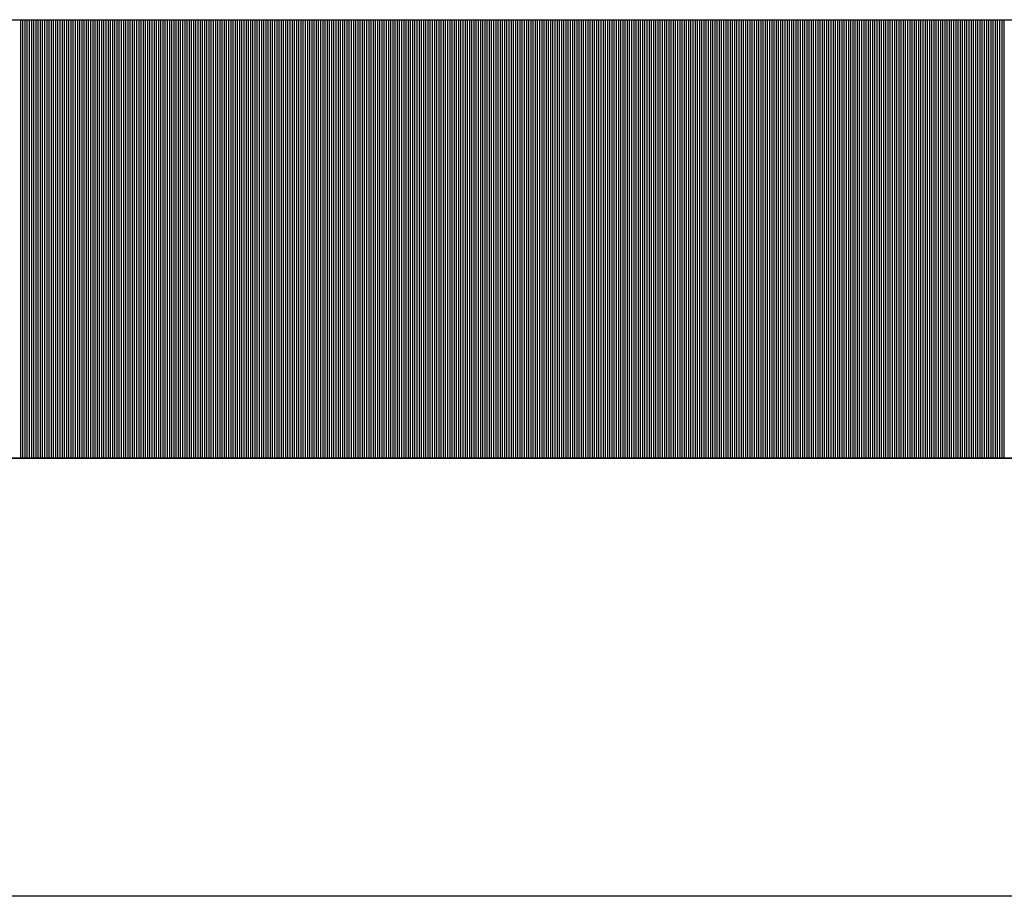
# Model space of a CAD drawing. Units: millimetres. Extents: x -47627 to 1932594, y -18725 to 20311.
# Drawn here: x 5553 to 5620, y 3104 to 3164 of the extents above; entities that cross this region are included whole.
import ezdxf

# ---------------------------------------------------------------- set-up
doc = ezdxf.new("R2010")
doc.units = ezdxf.units.MM

# ---------------------------------------------------------------- blocks, each defined once
blk = doc.blocks.new('*X3')
at = {"color": 0}
for p, q in [((122.25, -236.813), (122.25, -211.813)), ((122.375, -236.813), (122.375, -211.813)), ((122.5, -236.813), (122.5, -211.813)), ((122.625, -236.813), (122.625, -211.813)), ((122.75, -236.813), (122.75, -211.813)), ((122.875, -236.813), (122.875, -211.813)), ((123, -236.813), (123, -211.813)), ((123.125, -236.813), (123.125, -211.813)), ((123.25, -236.813), (123.25, -211.813)), ((123.375, -236.813), (123.375, -211.813)), ((123.5, -236.813), (123.5, -211.813)), ((123.625, -236.813), (123.625, -211.813)), ((123.75, -236.813), (123.75, -211.813)), ((123.875, -236.813), (123.875, -211.813)), ((124, -236.813), (124, -211.813)), ((124.125, -236.813), (124.125, -211.813)), ((124.25, -236.813), (124.25, -211.813)), ((124.375, -236.813), (124.375, -211.813)), ((124.5, -236.813), (124.5, -211.813)), ((124.625, -236.813), (124.625, -211.813)), ((124.75, -236.813), (124.75, -211.813)), ((124.875, -236.813), (124.875, -211.813)), ((125, -236.813), (125, -211.813)), ((125.125, -236.813), (125.125, -211.813)), ((125.25, -236.813), (125.25, -211.813)), ((125.375, -236.813), (125.375, -211.813)), ((125.5, -236.813), (125.5, -211.813)), ((125.625, -236.813), (125.625, -211.813)), ((125.75, -236.813), (125.75, -211.813)), ((125.875, -236.813), (125.875, -211.813)), ((126, -236.813), (126, -211.813)), ((126.125, -236.813), (126.125, -211.813)), ((126.25, -236.813), (126.25, -211.813)), ((126.375, -236.813), (126.375, -211.813)), ((126.5, -236.813), (126.5, -211.813)), ((126.625, -236.813), (126.625, -211.813)), ((126.75, -236.813), (126.75, -211.813)), ((126.875, -236.813), (126.875, -211.813)), ((127, -236.813), (127, -211.813)), ((127.125, -236.813), (127.125, -211.813)), ((127.25, -236.813), (127.25, -211.813)), ((127.375, -236.813), (127.375, -211.813)), ((127.5, -236.813), (127.5, -211.813)), ((127.625, -236.813), (127.625, -211.813)), ((127.75, -236.813), (127.75, -211.813)), ((127.875, -236.813), (127.875, -211.813)), ((128, -236.813), (128, -211.813)), ((128.125, -236.813), (128.125, -211.813)), ((128.25, -236.813), (128.25, -211.813)), ((128.375, -236.813), (128.375, -211.813)), ((128.5, -236.813), (128.5, -211.813)), ((128.625, -236.813), (128.625, -211.813)), ((128.75, -236.813), (128.75, -211.813)), ((128.875, -236.813), (128.875, -211.813)), ((129, -236.813), (129, -211.813)), ((129.125, -236.813), (129.125, -211.813)), ((129.25, -236.813), (129.25, -211.813)), ((129.375, -236.813), (129.375, -211.813)), ((129.5, -236.813), (129.5, -211.813)), ((129.625, -236.813), (129.625, -211.813)), ((129.75, -236.813), (129.75, -211.813)), ((129.875, -236.813), (129.875, -211.813)), ((130, -236.813), (130, -211.813)), ((130.125, -236.813), (130.125, -211.813)), ((130.25, -236.813), (130.25, -211.813)), ((130.375, -236.813), (130.375, -211.813)), ((130.5, -236.813), (130.5, -211.813)), ((130.625, -236.813), (130.625, -211.813)), ((130.75, -236.813), (130.75, -211.813)), ((130.875, -236.813), (130.875, -211.813)), ((131, -236.813), (131, -211.813)), ((131.125, -236.813), (131.125, -211.813)), ((131.25, -236.813), (131.25, -211.813)), ((131.375, -236.813), (131.375, -211.813)), ((131.5, -236.813), (131.5, -211.813)), ((131.625, -236.813), (131.625, -211.813)), ((131.75, -236.813), (131.75, -211.813)), ((131.875, -236.813), (131.875, -211.813)), ((132, -236.813), (132, -211.813)), ((132.125, -236.813), (132.125, -211.813)), ((132.25, -236.813), (132.25, -211.813)), ((132.375, -236.813), (132.375, -211.813)), ((132.5, -236.813), (132.5, -211.813)), ((132.625, -236.813), (132.625, -211.813)), ((132.75, -236.813), (132.75, -211.813)), ((132.875, -236.813), (132.875, -211.813)), ((133, -236.813), (133, -211.813)), ((133.125, -236.813), (133.125, -211.813)), ((133.25, -236.813), (133.25, -211.813)), ((133.375, -236.813), (133.375, -211.813)), ((133.5, -236.813), (133.5, -211.813)), ((133.625, -236.813), (133.625, -211.813)), ((133.75, -236.813), (133.75, -211.813)), ((133.875, -236.813), (133.875, -211.813)), ((134, -236.813), (134, -211.813)), ((134.125, -236.813), (134.125, -211.813)), ((134.25, -236.813), (134.25, -211.813)), ((134.375, -236.813), (134.375, -211.813)), ((134.5, -236.813), (134.5, -211.813)), ((134.625, -236.813), (134.625, -211.813)), ((134.75, -236.813), (134.75, -211.813)), ((134.875, -236.813), (134.875, -211.813)), ((135, -236.813), (135, -211.813)), ((135.125, -236.813), (135.125, -211.813)), ((135.25, -236.813), (135.25, -211.813)), ((135.375, -236.813), (135.375, -211.813)), ((135.5, -236.813), (135.5, -211.813)), ((135.625, -236.813), (135.625, -211.813)), ((135.75, -236.813), (135.75, -211.813)), ((135.875, -236.813), (135.875, -211.813)), ((136, -236.813), (136, -211.813)), ((136.125, -236.813), (136.125, -211.813)), ((136.25, -236.813), (136.25, -211.813)), ((136.375, -236.813), (136.375, -211.813)), ((136.5, -236.813), (136.5, -211.813)), ((136.625, -236.813), (136.625, -211.813)), ((136.75, -236.813), (136.75, -211.813)), ((136.875, -236.813), (136.875, -211.813)), ((137, -236.813), (137, -211.813)), ((137.125, -236.813), (137.125, -211.813)), ((137.25, -236.813), (137.25, -211.813)), ((137.375, -236.813), (137.375, -211.813)), ((137.5, -236.813), (137.5, -211.813)), ((137.625, -236.813), (137.625, -211.813)), ((137.75, -236.813), (137.75, -211.813)), ((137.875, -236.813), (137.875, -211.813)), ((138, -236.813), (138, -211.813)), ((138.125, -236.813), (138.125, -211.813)), ((138.25, -236.813), (138.25, -211.813)), ((138.375, -236.813), (138.375, -211.813)), ((138.5, -236.813), (138.5, -211.813)), ((138.625, -236.813), (138.625, -211.813)), ((138.75, -236.813), (138.75, -211.813)), ((138.875, -236.813), (138.875, -211.813)), ((139, -236.813), (139, -211.813)), ((139.125, -236.813), (139.125, -211.813)), ((139.25, -236.813), (139.25, -211.813)), ((139.375, -236.813), (139.375, -211.813)), ((139.5, -236.813), (139.5, -211.813)), ((139.625, -236.813), (139.625, -211.813)), ((139.75, -236.813), (139.75, -211.813)), ((139.875, -236.813), (139.875, -211.813)), ((140, -236.813), (140, -211.813)), ((140.125, -236.813), (140.125, -211.813)), ((140.25, -236.813), (140.25, -211.813)), ((140.375, -236.813), (140.375, -211.813)), ((140.5, -236.813), (140.5, -211.813)), ((140.625, -236.813), (140.625, -211.813)), ((140.75, -236.813), (140.75, -211.813)), ((140.875, -236.813), (140.875, -211.813)), ((141, -236.813), (141, -211.813)), ((141.125, -236.813), (141.125, -211.813)), ((141.25, -236.813), (141.25, -211.813)), ((141.375, -236.813), (141.375, -211.813)), ((141.5, -236.813), (141.5, -211.813)), ((141.625, -236.813), (141.625, -211.813)), ((141.75, -236.813), (141.75, -211.813)), ((141.875, -236.813), (141.875, -211.813)), ((142, -236.813), (142, -211.813)), ((142.125, -236.813), (142.125, -211.813)), ((142.25, -236.813), (142.25, -211.813)), ((142.375, -236.813), (142.375, -211.813)), ((142.5, -236.813), (142.5, -211.813)), ((142.625, -236.813), (142.625, -211.813)), ((142.75, -236.813), (142.75, -211.813)), ((142.875, -236.813), (142.875, -211.813)), ((143, -236.813), (143, -211.813)), ((143.125, -236.813), (143.125, -211.813)), ((143.25, -236.813), (143.25, -211.813)), ((143.375, -236.813), (143.375, -211.813)), ((143.5, -236.813), (143.5, -211.813)), ((143.625, -236.813), (143.625, -211.813)), ((143.75, -236.813), (143.75, -211.813)), ((143.875, -236.813), (143.875, -211.813)), ((144, -236.813), (144, -211.813)), ((144.125, -236.813), (144.125, -211.813)), ((144.25, -236.813), (144.25, -211.813)), ((144.375, -236.813), (144.375, -211.813)), ((144.5, -236.813), (144.5, -211.813)), ((144.625, -236.813), (144.625, -211.813)), ((144.75, -236.813), (144.75, -211.813)), ((144.875, -236.813), (144.875, -211.813)), ((145, -236.813), (145, -211.813)), ((145.125, -236.813), (145.125, -211.813)), ((145.25, -236.813), (145.25, -211.813)), ((145.375, -236.813), (145.375, -211.813)), ((145.5, -236.813), (145.5, -211.813)), ((145.625, -236.813), (145.625, -211.813)), ((145.75, -236.813), (145.75, -211.813)), ((145.875, -236.813), (145.875, -211.813)), ((146, -236.813), (146, -211.813)), ((146.125, -236.813), (146.125, -211.813)), ((146.25, -236.813), (146.25, -211.813)), ((146.375, -236.813), (146.375, -211.813)), ((146.5, -236.813), (146.5, -211.813)), ((146.625, -236.813), (146.625, -211.813)), ((146.75, -236.813), (146.75, -211.813)), ((146.875, -236.813), (146.875, -211.813)), ((147, -236.813), (147, -211.813)), ((147.125, -236.813), (147.125, -211.813)), ((147.25, -236.813), (147.25, -211.813)), ((147.375, -236.813), (147.375, -211.813)), ((147.5, -236.813), (147.5, -211.813)), ((147.625, -236.813), (147.625, -211.813)), ((147.75, -236.813), (147.75, -211.813)), ((147.875, -236.813), (147.875, -211.813)), ((148, -236.813), (148, -211.813)), ((148.125, -236.813), (148.125, -211.813)), ((148.25, -236.813), (148.25, -211.813)), ((148.375, -236.813), (148.375, -211.813)), ((148.5, -236.813), (148.5, -211.813)), ((148.625, -236.813), (148.625, -211.813)), ((148.75, -236.813), (148.75, -211.813)), ((148.875, -236.813), (148.875, -211.813)), ((149, -236.813), (149, -211.813)), ((149.125, -236.813), (149.125, -211.813)), ((149.25, -236.813), (149.25, -211.813)), ((149.375, -236.813), (149.375, -211.813)), ((149.5, -236.813), (149.5, -211.813)), ((149.625, -236.813), (149.625, -211.813)), ((149.75, -236.813), (149.75, -211.813)), ((149.875, -236.813), (149.875, -211.813)), ((150, -236.813), (150, -211.813)), ((150.125, -236.813), (150.125, -211.813)), ((150.25, -236.813), (150.25, -211.813)), ((150.375, -236.813), (150.375, -211.813)), ((150.5, -236.813), (150.5, -211.813)), ((150.625, -236.813), (150.625, -211.813)), ((150.75, -236.813), (150.75, -211.813)), ((150.875, -236.813), (150.875, -211.813)), ((151, -236.813), (151, -211.813)), ((151.125, -236.813), (151.125, -211.813)), ((151.25, -236.813), (151.25, -211.813)), ((151.375, -236.813), (151.375, -211.813)), ((151.5, -236.813), (151.5, -211.813)), ((151.625, -236.813), (151.625, -211.813)), ((151.75, -236.813), (151.75, -211.813)), ((151.875, -236.813), (151.875, -211.813)), ((152, -236.813), (152, -211.813)), ((152.125, -236.813), (152.125, -211.813)), ((152.25, -236.813), (152.25, -211.813)), ((152.375, -236.813), (152.375, -211.813)), ((152.5, -236.813), (152.5, -211.813)), ((152.625, -236.813), (152.625, -211.813)), ((152.75, -236.813), (152.75, -211.813)), ((152.875, -236.813), (152.875, -211.813)), ((153, -236.813), (153, -211.813)), ((153.125, -236.813), (153.125, -211.813)), ((153.25, -236.813), (153.25, -211.813)), ((153.375, -236.813), (153.375, -211.813)), ((153.5, -236.813), (153.5, -211.813)), ((153.625, -236.813), (153.625, -211.813)), ((153.75, -236.813), (153.75, -211.813)), ((153.875, -236.813), (153.875, -211.813)), ((154, -236.813), (154, -211.813)), ((154.125, -236.813), (154.125, -211.813)), ((154.25, -236.813), (154.25, -211.813)), ((154.375, -236.813), (154.375, -211.813)), ((154.5, -236.813), (154.5, -211.813)), ((154.625, -236.813), (154.625, -211.813)), ((154.75, -236.813), (154.75, -211.813)), ((154.875, -236.813), (154.875, -211.813)), ((155, -236.813), (155, -211.813)), ((155.125, -236.813), (155.125, -211.813)), ((155.25, -236.813), (155.25, -211.813)), ((155.375, -236.813), (155.375, -211.813)), ((155.5, -236.813), (155.5, -211.813)), ((155.625, -236.813), (155.625, -211.813)), ((155.75, -236.813), (155.75, -211.813)), ((155.875, -236.813), (155.875, -211.813)), ((156, -236.813), (156, -211.813)), ((156.125, -236.813), (156.125, -211.813)), ((156.25, -236.813), (156.25, -211.813)), ((156.375, -236.813), (156.375, -211.813)), ((156.5, -236.813), (156.5, -211.813)), ((156.625, -236.813), (156.625, -211.813)), ((156.75, -236.813), (156.75, -211.813)), ((156.875, -236.813), (156.875, -211.813)), ((157, -236.813), (157, -211.813)), ((157.125, -236.813), (157.125, -211.813)), ((157.25, -236.813), (157.25, -211.813)), ((157.375, -236.813), (157.375, -211.813)), ((157.5, -236.813), (157.5, -211.813)), ((157.625, -236.813), (157.625, -211.813)), ((157.75, -236.813), (157.75, -211.813)), ((157.875, -236.813), (157.875, -211.813)), ((158, -236.813), (158, -211.813)), ((158.125, -236.813), (158.125, -211.813)), ((158.25, -236.813), (158.25, -211.813)), ((158.375, -236.813), (158.375, -211.813)), ((158.5, -236.813), (158.5, -211.813)), ((158.625, -236.813), (158.625, -211.813)), ((158.75, -236.813), (158.75, -211.813)), ((158.875, -236.813), (158.875, -211.813)), ((159, -236.813), (159, -211.813)), ((159.125, -236.813), (159.125, -211.813)), ((159.25, -236.813), (159.25, -211.813)), ((159.375, -236.813), (159.375, -211.813)), ((159.5, -236.813), (159.5, -211.813)), ((159.625, -236.813), (159.625, -211.813)), ((159.75, -236.813), (159.75, -211.813)), ((159.875, -236.813), (159.875, -211.813)), ((160, -236.813), (160, -211.813)), ((160.125, -236.813), (160.125, -211.813)), ((160.25, -236.813), (160.25, -211.813)), ((160.375, -236.813), (160.375, -211.813)), ((160.5, -236.813), (160.5, -211.813)), ((160.625, -236.813), (160.625, -211.813)), ((160.75, -236.813), (160.75, -211.813)), ((160.875, -236.813), (160.875, -211.813)), ((161, -236.813), (161, -211.813)), ((161.125, -236.813), (161.125, -211.813)), ((161.25, -236.813), (161.25, -211.813)), ((161.375, -236.813), (161.375, -211.813)), ((161.5, -236.813), (161.5, -211.813)), ((161.625, -236.813), (161.625, -211.813)), ((161.75, -236.813), (161.75, -211.813)), ((161.875, -236.813), (161.875, -211.813)), ((162, -236.813), (162, -211.813)), ((162.125, -236.813), (162.125, -211.813)), ((162.25, -236.813), (162.25, -211.813)), ((162.375, -236.813), (162.375, -211.813)), ((162.5, -236.813), (162.5, -211.813)), ((162.625, -236.813), (162.625, -211.813)), ((162.75, -236.813), (162.75, -211.813)), ((162.875, -236.813), (162.875, -211.813)), ((163, -236.813), (163, -211.813)), ((163.125, -236.813), (163.125, -211.813)), ((163.25, -236.813), (163.25, -211.813)), ((163.375, -236.813), (163.375, -211.813)), ((163.5, -236.813), (163.5, -211.813)), ((163.625, -236.813), (163.625, -211.813)), ((163.75, -236.813), (163.75, -211.813)), ((163.875, -236.813), (163.875, -211.813)), ((164, -236.813), (164, -211.813)), ((164.125, -236.813), (164.125, -211.813)), ((164.25, -236.813), (164.25, -211.813)), ((164.375, -236.813), (164.375, -211.813)), ((164.5, -236.813), (164.5, -211.813)), ((164.625, -236.813), (164.625, -211.813)), ((164.75, -236.813), (164.75, -211.813)), ((164.875, -236.813), (164.875, -211.813)), ((165, -236.813), (165, -211.813)), ((165.125, -236.813), (165.125, -211.813)), ((165.25, -236.813), (165.25, -211.813)), ((165.375, -236.813), (165.375, -211.813)), ((165.5, -236.813), (165.5, -211.813)), ((165.625, -236.813), (165.625, -211.813)), ((165.75, -236.813), (165.75, -211.813)), ((165.875, -236.813), (165.875, -211.813)), ((166, -236.813), (166, -211.813)), ((166.125, -236.813), (166.125, -211.813)), ((166.25, -236.813), (166.25, -211.813)), ((166.375, -236.813), (166.375, -211.813)), ((166.5, -236.813), (166.5, -211.813)), ((166.625, -236.813), (166.625, -211.813)), ((166.75, -236.813), (166.75, -211.813)), ((166.875, -236.813), (166.875, -211.813)), ((167, -236.813), (167, -211.813)), ((167.125, -236.813), (167.125, -211.813)), ((167.25, -236.813), (167.25, -211.813)), ((167.375, -236.813), (167.375, -211.813)), ((167.5, -236.813), (167.5, -211.813)), ((167.625, -236.813), (167.625, -211.813)), ((167.75, -236.813), (167.75, -211.813)), ((167.875, -236.813), (167.875, -211.813)), ((168, -236.813), (168, -211.813)), ((168.125, -236.813), (168.125, -211.813)), ((168.25, -236.813), (168.25, -211.813)), ((168.375, -236.813), (168.375, -211.813)), ((168.5, -236.813), (168.5, -211.813)), ((168.625, -236.813), (168.625, -211.813)), ((168.75, -236.813), (168.75, -211.813)), ((168.875, -236.813), (168.875, -211.813)), ((169, -236.813), (169, -211.813)), ((169.125, -236.813), (169.125, -211.813)), ((169.25, -236.813), (169.25, -211.813)), ((169.375, -236.813), (169.375, -211.813)), ((169.5, -236.813), (169.5, -211.813)), ((169.625, -236.813), (169.625, -211.813)), ((169.75, -236.813), (169.75, -211.813)), ((169.875, -236.813), (169.875, -211.813)), ((170, -236.813), (170, -211.813)), ((170.125, -236.813), (170.125, -211.813)), ((170.25, -236.813), (170.25, -211.813)), ((170.375, -236.813), (170.375, -211.813)), ((170.5, -236.813), (170.5, -211.813)), ((170.625, -236.813), (170.625, -211.813)), ((170.75, -236.813), (170.75, -211.813)), ((170.875, -236.813), (170.875, -211.813)), ((171, -236.813), (171, -211.813)), ((171.125, -236.813), (171.125, -211.813)), ((171.25, -236.813), (171.25, -211.813)), ((171.375, -236.813), (171.375, -211.813)), ((171.5, -236.813), (171.5, -211.813)), ((171.625, -236.813), (171.625, -211.813)), ((171.75, -236.813), (171.75, -211.813)), ((171.875, -236.813), (171.875, -211.813)), ((172, -236.813), (172, -211.813)), ((172.125, -236.813), (172.125, -211.813)), ((172.25, -236.813), (172.25, -211.813)), ((172.375, -236.813), (172.375, -211.813)), ((172.5, -236.813), (172.5, -211.813)), ((172.625, -236.813), (172.625, -211.813)), ((172.75, -236.813), (172.75, -211.813)), ((172.875, -236.813), (172.875, -211.813)), ((173, -236.813), (173, -211.813)), ((173.125, -236.813), (173.125, -211.813)), ((173.25, -236.813), (173.25, -211.813)), ((173.375, -236.813), (173.375, -211.813)), ((173.5, -236.813), (173.5, -211.813)), ((173.625, -236.813), (173.625, -211.813)), ((173.75, -236.813), (173.75, -211.813)), ((173.875, -236.813), (173.875, -211.813)), ((174, -236.813), (174, -211.813)), ((174.125, -236.813), (174.125, -211.813)), ((174.25, -236.813), (174.25, -211.813)), ((174.375, -236.813), (174.375, -211.813)), ((174.5, -236.813), (174.5, -211.813)), ((174.625, -236.813), (174.625, -211.813)), ((174.75, -236.813), (174.75, -211.813)), ((174.875, -236.813), (174.875, -211.813)), ((175, -236.813), (175, -211.813)), ((175.125, -236.813), (175.125, -211.813)), ((175.25, -236.813), (175.25, -211.813)), ((175.375, -236.813), (175.375, -211.813)), ((175.5, -236.813), (175.5, -211.813)), ((175.625, -236.813), (175.625, -211.813)), ((175.75, -236.813), (175.75, -211.813)), ((175.875, -236.813), (175.875, -211.813)), ((176, -236.813), (176, -211.813)), ((176.125, -236.813), (176.125, -211.813)), ((176.25, -236.813), (176.25, -211.813)), ((176.375, -236.813), (176.375, -211.813)), ((176.5, -236.813), (176.5, -211.813)), ((176.625, -236.813), (176.625, -211.813)), ((176.75, -236.813), (176.75, -211.813)), ((176.875, -236.813), (176.875, -211.813)), ((177, -236.813), (177, -211.813)), ((177.125, -236.813), (177.125, -211.813)), ((177.25, -236.813), (177.25, -211.813)), ((177.375, -236.813), (177.375, -211.813)), ((177.5, -236.813), (177.5, -211.813)), ((177.625, -236.813), (177.625, -211.813)), ((177.75, -236.813), (177.75, -211.813)), ((177.875, -236.813), (177.875, -211.813)), ((178, -236.813), (178, -211.813)), ((178.125, -236.813), (178.125, -211.813)), ((178.25, -236.813), (178.25, -211.813)), ((178.375, -236.813), (178.375, -211.813))]:
    blk.add_line(p, q, dxfattribs=at)

msp = doc.modelspace()

# ---------------------------------------------------------------- linework, layer by layer
for points in [[(5522.106, 3133.919), (5522.106, 3163.919), (5642.106, 3163.919), (5642.106, 3133.919)], [(5522.106, 3103.919), (5522.106, 3133.919), (5642.106, 3133.919), (5642.106, 3103.919)]]:
    msp.add_lwpolyline(points, close=True)

# ---------------------------------------------------------------- block references
at = {"xscale": 1.2, "yscale": 1.2, "zscale": 1.2}
msp.add_blockref('*X3', (5405.97, 3418.095), dxfattribs=at)

doc.saveas('drawing.dxf')
